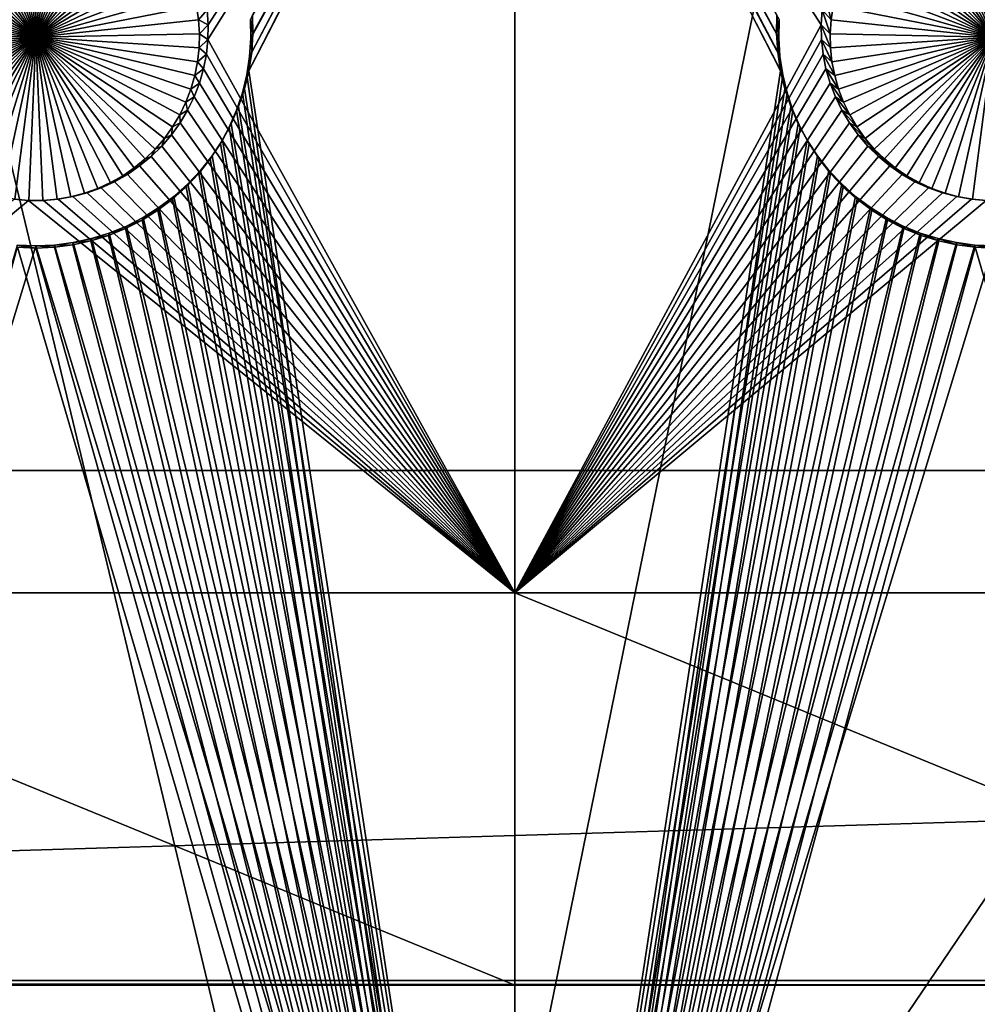
# Model space of a CAD drawing. Extents: x -226 to 75, y -650 to 2.
# Drawn here: x -135 to -120, y -635 to -620 of the extents above; entities that cross this region are included whole.
import ezdxf

# ---------------------------------------------------------------- set-up
doc = ezdxf.new("R2010")
doc.units = 0
doc.header["$MEASUREMENT"] = 0
for name, color, linetype in [('L3', 7, 'Continuous'), ('L4', 7, 'Continuous'), ('L5', 7, 'Continuous')]:
    doc.layers.add(name, color=color, linetype=linetype)

msp = doc.modelspace()

# ---------------------------------------------------------------- linework, layer by layer
at = {"layer": 'L3', "color": 250}
for points in [[(60.25, -411.9243, 1019.068), (60.25, -647.2808, 1027.287), (-210.25, -411.9243, 1019.068)], [(-210.25, -411.9243, 1019.068), (60.25, -647.2808, 1027.287), (-210.25, -647.2808, 1027.287)], [(-129.3559, -647.211, 1029.286), (-154.6566, -607.4326, 1030.532), (-160.2683, -647.211, 1029.286)], [(-129.3559, -647.211, 1029.286), (-138.7337, -608.1441, 1030.557), (-154.6566, -607.4326, 1030.532)], [(-121.5399, -608.752, 1030.578), (-138.7337, -608.1441, 1030.557), (-129.3559, -647.211, 1029.286)], [(-103.68, -609.2865, 1030.597), (-121.5399, -608.752, 1030.578), (-129.3559, -647.211, 1029.286)], [(-129.3559, -647.211, 1029.286), (-61.4818, -647.211, 1029.286), (-103.68, -609.2865, 1030.597)]]:
    msp.add_3dface(points, dxfattribs=at)
at = {"layer": 'L4', "color": 250}
for points in [[(-210, -626.875, 1017.069), (60.00001, -626.875, 1017.069), (-210, -432.9932, 1010.298)], [(-210, -432.9932, 1010.298), (60.00001, -626.875, 1017.069), (60.00001, -432.9932, 1010.298)], [(-132.3006, -619.891, 1014.823), (-132.3156, -619.6594, 1014.815), (-127.5, -612.4536, 1014.564)], [(-132.3006, -619.891, 1014.823), (-127.5, -612.4536, 1014.564), (-132.3056, -620.1231, 1014.832)], [(-132.3056, -620.1231, 1014.832), (-127.5, -612.4536, 1014.564), (-127.5, -628.7937, 1015.134)], [(-127.5, -612.4536, 1014.564), (-122.6844, -619.6594, 1014.815), (-122.6994, -619.891, 1014.823)], [(-127.5, -612.4536, 1014.564), (-122.6994, -619.891, 1014.823), (-127.5, -628.7937, 1015.134)], [(-135, -620.0887, 1010.828), (-135.8642, -617.6801, 1010.744), (-135.6538, -617.6147, 1010.741)], [(-135.6538, -617.6147, 1010.741), (-135.4386, -617.5678, 1010.74), (-135, -620.0887, 1010.828)], [(-135, -620.0887, 1010.828), (-135.4386, -617.5678, 1010.74), (-135.2201, -617.5394, 1010.739)], [(-135, -620.0887, 1010.828), (-135.2201, -617.5394, 1010.739), (-135, -617.5299, 1010.738)], [(-135, -617.5299, 1010.738), (-134.7799, -617.5394, 1010.739), (-135, -620.0887, 1010.828)], [(-134.7799, -617.5394, 1010.739), (-134.5614, -617.5678, 1010.74), (-135, -620.0887, 1010.828)], [(-135, -620.0887, 1010.828), (-134.5614, -617.5678, 1010.74), (-134.3462, -617.6147, 1010.741)], [(-135, -620.0887, 1010.828), (-134.3462, -617.6147, 1010.741), (-134.1358, -617.6801, 1010.744)], [(-120, -620.0887, 1010.828), (-120.8642, -617.6801, 1010.744), (-120.6538, -617.6147, 1010.741)], [(-120.6538, -617.6147, 1010.741), (-120.4386, -617.5678, 1010.74), (-120, -620.0887, 1010.828)], [(-120, -620.0887, 1010.828), (-120.4386, -617.5678, 1010.74), (-120.2201, -617.5394, 1010.739)], [(-136.2642, -617.8636, 1010.75), (-136.0682, -617.7632, 1010.747), (-135, -620.0887, 1010.828)], [(-135, -620.0887, 1010.828), (-136.0682, -617.7632, 1010.747), (-135.8642, -617.6801, 1010.744)], [(-134.1358, -617.6801, 1010.744), (-133.9319, -617.7632, 1010.747), (-135, -620.0887, 1010.828)], [(-135, -620.0887, 1010.828), (-133.9319, -617.7632, 1010.747), (-133.7358, -617.8636, 1010.75)], [(-121.2642, -617.8636, 1010.75), (-121.0681, -617.7632, 1010.747), (-120, -620.0887, 1010.828)], [(-120, -620.0887, 1010.828), (-121.0681, -617.7632, 1010.747), (-120.8642, -617.6801, 1010.744)], [(-135, -620.0887, 1010.828), (-136.4509, -617.9805, 1010.754), (-136.2642, -617.8636, 1010.75)], [(-135, -620.0887, 1010.828), (-133.7358, -617.8636, 1010.75), (-133.5491, -617.9805, 1010.754)], [(-120, -620.0887, 1010.828), (-121.4509, -617.9805, 1010.754), (-121.2642, -617.8636, 1010.75)], [(-135, -620.0887, 1010.828), (-136.6269, -618.1129, 1010.759), (-136.4509, -617.9805, 1010.754)], [(-133.5491, -617.9805, 1010.754), (-133.3731, -618.1129, 1010.759), (-135, -620.0887, 1010.828)], [(-120, -620.0887, 1010.828), (-121.6269, -618.1129, 1010.759), (-121.4509, -617.9805, 1010.754)], [(-135, -620.0887, 1010.828), (-136.9415, -618.4207, 1010.77), (-136.7908, -618.26, 1010.764)], [(-136.7908, -618.26, 1010.764), (-136.6269, -618.1129, 1010.759), (-135, -620.0887, 1010.828)], [(-135, -620.0887, 1010.828), (-133.3731, -618.1129, 1010.759), (-133.2092, -618.26, 1010.764)], [(-135, -620.0887, 1010.828), (-133.2092, -618.26, 1010.764), (-133.0585, -618.4207, 1010.77)], [(-120, -620.0887, 1010.828), (-121.9415, -618.4207, 1010.77), (-121.7908, -618.26, 1010.764)], [(-121.7908, -618.26, 1010.764), (-121.6269, -618.1129, 1010.759), (-120, -620.0887, 1010.828)], [(-135, -620.0887, 1010.828), (-137.0778, -618.5936, 1010.776), (-136.9415, -618.4207, 1010.77)], [(-133.0585, -618.4207, 1010.77), (-132.9222, -618.5936, 1010.776), (-135, -620.0887, 1010.828)], [(-120, -620.0887, 1010.828), (-122.0778, -618.5936, 1010.776), (-121.9415, -618.4207, 1010.77)], [(-137.1987, -618.7776, 1010.782), (-137.0778, -618.5936, 1010.776), (-135, -620.0887, 1010.828)], [(-135, -620.0887, 1010.828), (-132.9222, -618.5936, 1010.776), (-132.8013, -618.7776, 1010.782)], [(-122.1987, -618.7776, 1010.782), (-122.0778, -618.5936, 1010.776), (-120, -620.0887, 1010.828)], [(-135, -620.0887, 1010.828), (-137.3033, -618.9714, 1010.789), (-137.1987, -618.7776, 1010.782)], [(-135, -620.0887, 1010.828), (-132.8013, -618.7776, 1010.782), (-132.6967, -618.9714, 1010.789)], [(-120, -620.0887, 1010.828), (-122.3033, -618.9714, 1010.789), (-122.1987, -618.7776, 1010.782)], [(-135, -620.0887, 1010.828), (-137.3909, -619.1734, 1010.796), (-137.3033, -618.9714, 1010.789)], [(-132.6967, -618.9714, 1010.789), (-132.6091, -619.1734, 1010.796), (-135, -620.0887, 1010.828)], [(-120, -620.0887, 1010.828), (-122.3909, -619.1734, 1010.796), (-122.3033, -618.9714, 1010.789)], [(-137.4608, -619.3822, 1010.803), (-137.3909, -619.1734, 1010.796), (-135, -620.0887, 1010.828)], [(-135, -620.0887, 1010.828), (-132.6091, -619.1734, 1010.796), (-132.5392, -619.3822, 1010.803)], [(-122.4608, -619.3822, 1010.803), (-122.3909, -619.1734, 1010.796), (-120, -620.0887, 1010.828)], [(-135, -620.0887, 1010.828), (-137.5125, -619.5962, 1010.811), (-137.4608, -619.3822, 1010.803)], [(-135, -620.0887, 1010.828), (-132.5392, -619.3822, 1010.803), (-132.4876, -619.5962, 1010.811)], [(-122.6495, -619.4298, 1014.807), (-122.5455, -619.8139, 1010.818), (-122.6844, -619.6594, 1014.815)], [(-122.6495, -619.4298, 1014.807), (-122.5125, -619.5962, 1010.811), (-122.5455, -619.8139, 1010.818)], [(-120, -620.0887, 1010.828), (-122.5125, -619.5962, 1010.811), (-122.4608, -619.3822, 1010.803)], [(-135, -620.0887, 1010.828), (-137.5455, -619.8139, 1010.818), (-137.5125, -619.5962, 1010.811)], [(-132.4876, -619.5962, 1010.811), (-132.4545, -619.8139, 1010.818), (-135, -620.0887, 1010.828)], [(-132.3156, -619.6594, 1014.815), (-132.4545, -619.8139, 1010.818), (-132.4876, -619.5962, 1010.811)], [(-120, -620.0887, 1010.828), (-122.5455, -619.8139, 1010.818), (-122.5125, -619.5962, 1010.811)], [(-132.3006, -619.891, 1014.823), (-132.4545, -619.8139, 1010.818), (-132.3156, -619.6594, 1014.815)], [(-122.6844, -619.6594, 1014.815), (-122.5597, -620.0336, 1010.826), (-122.6994, -619.891, 1014.823)], [(-122.6844, -619.6594, 1014.815), (-122.5455, -619.8139, 1010.818), (-122.5597, -620.0336, 1010.826)], [(-137.5597, -620.0336, 1010.826), (-137.5455, -619.8139, 1010.818), (-135, -620.0887, 1010.828)], [(-135, -620.0887, 1010.828), (-132.4545, -619.8139, 1010.818), (-132.4403, -620.0336, 1010.826)], [(-132.3006, -619.891, 1014.823), (-132.4403, -620.0336, 1010.826), (-132.4545, -619.8139, 1010.818)], [(-132.3056, -620.1231, 1014.832), (-132.4403, -620.0336, 1010.826), (-132.3006, -619.891, 1014.823)], [(-127.5, -628.7937, 1015.134), (-122.6994, -619.891, 1014.823), (-122.6944, -620.1231, 1014.832)], [(-122.6994, -619.891, 1014.823), (-122.5597, -620.0336, 1010.826), (-122.555, -620.2537, 1010.834)], [(-122.6994, -619.891, 1014.823), (-122.555, -620.2537, 1010.834), (-122.6944, -620.1231, 1014.832)], [(-122.5597, -620.0336, 1010.826), (-122.5455, -619.8139, 1010.818), (-120, -620.0887, 1010.828)], [(-135, -620.0887, 1010.828), (-137.555, -620.2537, 1010.834), (-137.5597, -620.0336, 1010.826)], [(-135, -620.0887, 1010.828), (-137.5313, -620.4727, 1010.841), (-137.555, -620.2537, 1010.834)], [(-137.4889, -620.6887, 1010.849), (-137.5313, -620.4727, 1010.841), (-135, -620.0887, 1010.828)], [(-135, -620.0887, 1010.828), (-137.4281, -620.9003, 1010.856), (-137.4889, -620.6887, 1010.849)], [(-135, -620.0887, 1010.828), (-137.3493, -621.1059, 1010.863), (-137.4281, -620.9003, 1010.856)], [(-137.2531, -621.304, 1010.87), (-137.3493, -621.1059, 1010.863), (-135, -620.0887, 1010.828)], [(-135, -620.0887, 1010.828), (-137.1402, -621.493, 1010.877), (-137.2531, -621.304, 1010.87)], [(-135, -620.0887, 1010.828), (-137.0115, -621.6717, 1010.883), (-137.1402, -621.493, 1010.877)], [(-136.8679, -621.8387, 1010.889), (-137.0115, -621.6717, 1010.883), (-135, -620.0887, 1010.828)], [(-135, -620.0887, 1010.828), (-136.7105, -621.9926, 1010.894), (-136.8679, -621.8387, 1010.889)], [(-135, -620.0887, 1010.828), (-136.5404, -622.1325, 1010.899), (-136.7105, -621.9926, 1010.894)], [(-136.3588, -622.2574, 1010.904), (-136.5404, -622.1325, 1010.899), (-135, -620.0887, 1010.828)], [(-135, -620.0887, 1010.828), (-136.1673, -622.3661, 1010.907), (-136.3588, -622.2574, 1010.904)], [(-135, -620.0887, 1010.828), (-135.967, -622.4579, 1010.911), (-136.1673, -622.3661, 1010.907)], [(-135.7597, -622.5322, 1010.913), (-135.967, -622.4579, 1010.911), (-135, -620.0887, 1010.828)], [(-135, -620.0887, 1010.828), (-135.5467, -622.5885, 1010.915), (-135.7597, -622.5322, 1010.913)], [(-135, -620.0887, 1010.828), (-135.3296, -622.6261, 1010.916), (-135.5467, -622.5885, 1010.915)], [(-135.1102, -622.6451, 1010.917), (-135.3296, -622.6261, 1010.916), (-135, -620.0887, 1010.828)], [(-135, -620.0887, 1010.828), (-134.8899, -622.6451, 1010.917), (-135.1102, -622.6451, 1010.917)], [(-135, -620.0887, 1010.828), (-132.4403, -620.0336, 1010.826), (-132.445, -620.2537, 1010.834)], [(-134.4533, -622.5885, 1010.915), (-134.6704, -622.6261, 1010.916), (-135, -620.0887, 1010.828)], [(-135, -620.0887, 1010.828), (-134.6704, -622.6261, 1010.916), (-134.8899, -622.6451, 1010.917)], [(-133.8327, -622.3661, 1010.907), (-134.0329, -622.4579, 1010.911), (-135, -620.0887, 1010.828)], [(-135, -620.0887, 1010.828), (-134.0329, -622.4579, 1010.911), (-134.2403, -622.5322, 1010.913)], [(-135, -620.0887, 1010.828), (-134.2403, -622.5322, 1010.913), (-134.4533, -622.5885, 1010.915)], [(-133.2895, -621.9926, 1010.894), (-133.4597, -622.1325, 1010.899), (-135, -620.0887, 1010.828)], [(-135, -620.0887, 1010.828), (-133.4597, -622.1325, 1010.899), (-133.6412, -622.2574, 1010.904)], [(-135, -620.0887, 1010.828), (-133.6412, -622.2574, 1010.904), (-133.8327, -622.3661, 1010.907)], [(-132.8598, -621.493, 1010.877), (-132.9885, -621.6717, 1010.883), (-135, -620.0887, 1010.828)], [(-135, -620.0887, 1010.828), (-132.9885, -621.6717, 1010.883), (-133.1321, -621.8387, 1010.889)], [(-135, -620.0887, 1010.828), (-133.1321, -621.8387, 1010.889), (-133.2895, -621.9926, 1010.894)], [(-132.5719, -620.9003, 1010.856), (-132.6507, -621.1059, 1010.863), (-135, -620.0887, 1010.828)], [(-135, -620.0887, 1010.828), (-132.6507, -621.1059, 1010.863), (-132.7469, -621.304, 1010.87)], [(-135, -620.0887, 1010.828), (-132.7469, -621.304, 1010.87), (-132.8598, -621.493, 1010.877)], [(-132.445, -620.2537, 1010.834), (-132.4687, -620.4727, 1010.841), (-135, -620.0887, 1010.828)], [(-135, -620.0887, 1010.828), (-132.4687, -620.4727, 1010.841), (-132.5111, -620.6887, 1010.849)], [(-135, -620.0887, 1010.828), (-132.5111, -620.6887, 1010.849), (-132.5719, -620.9003, 1010.856)], [(-132.3056, -620.1231, 1014.832), (-132.445, -620.2537, 1010.834), (-132.4403, -620.0336, 1010.826)], [(-120, -620.0887, 1010.828), (-122.555, -620.2537, 1010.834), (-122.5597, -620.0336, 1010.826)], [(-120, -620.0887, 1010.828), (-122.5313, -620.4727, 1010.841), (-122.555, -620.2537, 1010.834)], [(-122.4889, -620.6887, 1010.849), (-122.5313, -620.4727, 1010.841), (-120, -620.0887, 1010.828)], [(-120, -620.0887, 1010.828), (-122.4281, -620.9003, 1010.856), (-122.4889, -620.6887, 1010.849)], [(-120, -620.0887, 1010.828), (-122.3493, -621.1059, 1010.863), (-122.4281, -620.9003, 1010.856)], [(-122.2531, -621.304, 1010.87), (-122.3493, -621.1059, 1010.863), (-120, -620.0887, 1010.828)], [(-120, -620.0887, 1010.828), (-122.1402, -621.493, 1010.877), (-122.2531, -621.304, 1010.87)], [(-120, -620.0887, 1010.828), (-122.0115, -621.6717, 1010.883), (-122.1402, -621.493, 1010.877)], [(-121.8679, -621.8387, 1010.889), (-122.0115, -621.6717, 1010.883), (-120, -620.0887, 1010.828)], [(-120, -620.0887, 1010.828), (-121.7105, -621.9926, 1010.894), (-121.8679, -621.8387, 1010.889)], [(-120, -620.0887, 1010.828), (-121.5404, -622.1325, 1010.899), (-121.7105, -621.9926, 1010.894)], [(-121.3588, -622.2574, 1010.904), (-121.5404, -622.1325, 1010.899), (-120, -620.0887, 1010.828)], [(-120, -620.0887, 1010.828), (-121.1673, -622.3661, 1010.907), (-121.3588, -622.2574, 1010.904)], [(-120, -620.0887, 1010.828), (-120.9671, -622.4579, 1010.911), (-121.1673, -622.3661, 1010.907)], [(-120.7597, -622.5322, 1010.913), (-120.9671, -622.4579, 1010.911), (-120, -620.0887, 1010.828)], [(-120, -620.0887, 1010.828), (-120.5467, -622.5885, 1010.915), (-120.7597, -622.5322, 1010.913)], [(-120, -620.0887, 1010.828), (-120.3296, -622.6261, 1010.916), (-120.5467, -622.5885, 1010.915)], [(-120.1102, -622.6451, 1010.917), (-120.3296, -622.6261, 1010.916), (-120, -620.0887, 1010.828)], [(-132.3306, -620.354, 1014.84), (-132.4687, -620.4727, 1010.841), (-132.445, -620.2537, 1010.834)], [(-132.3306, -620.354, 1014.84), (-132.445, -620.2537, 1010.834), (-132.3056, -620.1231, 1014.832)], [(-132.3056, -620.1231, 1014.832), (-127.5, -628.7937, 1015.134), (-132.3306, -620.354, 1014.84)], [(-122.6944, -620.1231, 1014.832), (-122.6694, -620.354, 1014.84), (-127.5, -628.7937, 1015.134)], [(-122.6944, -620.1231, 1014.832), (-122.555, -620.2537, 1010.834), (-122.5313, -620.4727, 1010.841)], [(-122.6944, -620.1231, 1014.832), (-122.5313, -620.4727, 1010.841), (-122.6694, -620.354, 1014.84)], [(-132.3753, -620.5818, 1014.848), (-132.4687, -620.4727, 1010.841), (-132.3306, -620.354, 1014.84)], [(-132.3306, -620.354, 1014.84), (-127.5, -628.7937, 1015.134), (-132.3753, -620.5818, 1014.848)], [(-127.5, -628.7937, 1015.134), (-122.6694, -620.354, 1014.84), (-122.6247, -620.5818, 1014.848)], [(-122.6694, -620.354, 1014.84), (-122.5313, -620.4727, 1010.841), (-122.4889, -620.6887, 1010.849)], [(-122.6694, -620.354, 1014.84), (-122.4889, -620.6887, 1010.849), (-122.6247, -620.5818, 1014.848)], [(-132.3753, -620.5818, 1014.848), (-132.5111, -620.6887, 1010.849), (-132.4687, -620.4727, 1010.841)], [(-132.4394, -620.805, 1014.855), (-132.5719, -620.9003, 1010.856), (-132.5111, -620.6887, 1010.849)], [(-132.4394, -620.805, 1014.855), (-132.5111, -620.6887, 1010.849), (-132.3753, -620.5818, 1014.848)], [(-132.3753, -620.5818, 1014.848), (-127.5, -628.7937, 1015.134), (-132.4394, -620.805, 1014.855)], [(-127.5, -628.7937, 1015.134), (-122.6247, -620.5818, 1014.848), (-122.5606, -620.805, 1014.855)], [(-122.6247, -620.5818, 1014.848), (-122.4889, -620.6887, 1010.849), (-122.4281, -620.9003, 1010.856)], [(-122.6247, -620.5818, 1014.848), (-122.4281, -620.9003, 1010.856), (-122.5606, -620.805, 1014.855)], [(-132.5225, -621.0218, 1014.863), (-132.5719, -620.9003, 1010.856), (-132.4394, -620.805, 1014.855)], [(-132.4394, -620.805, 1014.855), (-127.5, -628.7937, 1015.134), (-132.5225, -621.0218, 1014.863)], [(-122.5606, -620.805, 1014.855), (-122.4775, -621.0218, 1014.863), (-127.5, -628.7937, 1015.134)], [(-122.5606, -620.805, 1014.855), (-122.4281, -620.9003, 1010.856), (-122.3493, -621.1059, 1010.863)], [(-122.5606, -620.805, 1014.855), (-122.3493, -621.1059, 1010.863), (-122.4775, -621.0218, 1014.863)], [(-132.5225, -621.0218, 1014.863), (-132.6507, -621.1059, 1010.863), (-132.5719, -620.9003, 1010.856)], [(-132.624, -621.2307, 1014.87), (-132.6507, -621.1059, 1010.863), (-132.5225, -621.0218, 1014.863)], [(-127.5, -628.7937, 1015.134), (-132.624, -621.2307, 1014.87), (-132.5225, -621.0218, 1014.863)], [(-127.5, -628.7937, 1015.134), (-122.4775, -621.0218, 1014.863), (-122.376, -621.2307, 1014.87)], [(-122.4775, -621.0218, 1014.863), (-122.3493, -621.1059, 1010.863), (-122.2531, -621.304, 1010.87)], [(-122.4775, -621.0218, 1014.863), (-122.2531, -621.304, 1010.87), (-122.376, -621.2307, 1014.87)], [(-132.624, -621.2307, 1014.87), (-132.7469, -621.304, 1010.87), (-132.6507, -621.1059, 1010.863)], [(-132.743, -621.43, 1014.877), (-132.8598, -621.493, 1010.877), (-132.7469, -621.304, 1010.87)], [(-132.743, -621.43, 1014.877), (-132.7469, -621.304, 1010.87), (-132.624, -621.2307, 1014.87)], [(-127.5, -628.7937, 1015.134), (-132.743, -621.43, 1014.877), (-132.624, -621.2307, 1014.87)], [(-127.5, -628.7937, 1015.134), (-122.376, -621.2307, 1014.87), (-122.257, -621.43, 1014.877)], [(-122.376, -621.2307, 1014.87), (-122.2531, -621.304, 1010.87), (-122.1402, -621.493, 1010.877)], [(-122.376, -621.2307, 1014.87), (-122.1402, -621.493, 1010.877), (-122.257, -621.43, 1014.877)], [(-132.8788, -621.6185, 1014.884), (-132.9885, -621.6717, 1010.883), (-132.8598, -621.493, 1010.877)], [(-132.8788, -621.6185, 1014.884), (-132.743, -621.43, 1014.877), (-127.5, -628.7937, 1015.134)], [(-132.8788, -621.6185, 1014.884), (-132.8598, -621.493, 1010.877), (-132.743, -621.43, 1014.877)], [(-122.1213, -621.6185, 1014.884), (-127.5, -628.7937, 1015.134), (-122.257, -621.43, 1014.877)], [(-122.257, -621.43, 1014.877), (-122.1402, -621.493, 1010.877), (-122.0115, -621.6717, 1010.883)], [(-122.257, -621.43, 1014.877), (-122.0115, -621.6717, 1010.883), (-122.1213, -621.6185, 1014.884)], [(-132.8788, -621.6185, 1014.884), (-127.5, -628.7937, 1015.134), (-133.0302, -621.7945, 1014.89)], [(-133.0302, -621.7945, 1014.89), (-132.9885, -621.6717, 1010.883), (-132.8788, -621.6185, 1014.884)], [(-121.9698, -621.7945, 1014.89), (-127.5, -628.7937, 1015.134), (-122.1213, -621.6185, 1014.884)], [(-122.1213, -621.6185, 1014.884), (-122.0115, -621.6717, 1010.883), (-121.8679, -621.8387, 1010.889)], [(-122.1213, -621.6185, 1014.884), (-121.8679, -621.8387, 1010.889), (-121.9698, -621.7945, 1014.89)], [(-133.0302, -621.7945, 1014.89), (-127.5, -628.7937, 1015.134), (-133.1962, -621.9569, 1014.896)], [(-133.1962, -621.9569, 1014.896), (-133.1321, -621.8387, 1010.889), (-133.0302, -621.7945, 1014.89)], [(-133.0302, -621.7945, 1014.89), (-133.1321, -621.8387, 1010.889), (-132.9885, -621.6717, 1010.883)], [(-121.9698, -621.7945, 1014.89), (-121.8038, -621.9569, 1014.896), (-127.5, -628.7937, 1015.134)], [(-121.9698, -621.7945, 1014.89), (-121.8679, -621.8387, 1010.889), (-121.7105, -621.9926, 1010.894)], [(-121.9698, -621.7945, 1014.89), (-121.7105, -621.9926, 1010.894), (-121.8038, -621.9569, 1014.896)], [(-127.5, -628.7937, 1015.134), (-133.3756, -622.1045, 1014.901), (-133.1962, -621.9569, 1014.896)], [(-133.3756, -622.1045, 1014.901), (-133.2895, -621.9926, 1010.894), (-133.1962, -621.9569, 1014.896)], [(-133.1962, -621.9569, 1014.896), (-133.2895, -621.9926, 1010.894), (-133.1321, -621.8387, 1010.889)], [(-127.5, -628.7937, 1015.134), (-121.8038, -621.9569, 1014.896), (-121.6244, -622.1045, 1014.901)], [(-121.8038, -621.9569, 1014.896), (-121.7105, -621.9926, 1010.894), (-121.5404, -622.1325, 1010.899)], [(-121.8038, -621.9569, 1014.896), (-121.5404, -622.1325, 1010.899), (-121.6244, -622.1045, 1014.901)], [(-127.5, -628.7937, 1015.134), (-133.567, -622.2361, 1014.905), (-133.3756, -622.1045, 1014.901)], [(-133.567, -622.2361, 1014.905), (-133.4597, -622.1325, 1010.899), (-133.3756, -622.1045, 1014.901)], [(-133.3756, -622.1045, 1014.901), (-133.4597, -622.1325, 1010.899), (-133.2895, -621.9926, 1010.894)], [(-127.5, -628.7937, 1015.134), (-121.6244, -622.1045, 1014.901), (-121.433, -622.2361, 1014.905)], [(-121.6244, -622.1045, 1014.901), (-121.5404, -622.1325, 1010.899), (-121.3588, -622.2574, 1010.904)], [(-121.6244, -622.1045, 1014.901), (-121.3588, -622.2574, 1010.904), (-121.433, -622.2361, 1014.905)], [(-133.7691, -622.3507, 1014.909), (-133.8327, -622.3661, 1010.907), (-133.6412, -622.2574, 1010.904)], [(-133.7691, -622.3507, 1014.909), (-133.567, -622.2361, 1014.905), (-127.5, -628.7937, 1015.134)], [(-133.7691, -622.3507, 1014.909), (-133.6412, -622.2574, 1010.904), (-133.567, -622.2361, 1014.905)], [(-133.567, -622.2361, 1014.905), (-133.6412, -622.2574, 1010.904), (-133.4597, -622.1325, 1010.899)], [(-121.433, -622.2361, 1014.905), (-121.231, -622.3507, 1014.909), (-127.5, -628.7937, 1015.134)], [(-121.433, -622.2361, 1014.905), (-121.3588, -622.2574, 1010.904), (-121.1673, -622.3661, 1010.907)], [(-121.433, -622.2361, 1014.905), (-121.1673, -622.3661, 1010.907), (-121.231, -622.3507, 1014.909)], [(-133.9802, -622.4476, 1014.913), (-134.0329, -622.4579, 1010.911), (-133.8327, -622.3661, 1010.907)], [(-127.5, -628.7937, 1015.134), (-133.9802, -622.4476, 1014.913), (-133.7691, -622.3507, 1014.909)], [(-133.9802, -622.4476, 1014.913), (-133.8327, -622.3661, 1010.907), (-133.7691, -622.3507, 1014.909)], [(-127.5, -628.7937, 1015.134), (-121.231, -622.3507, 1014.909), (-121.0198, -622.4476, 1014.913)], [(-121.231, -622.3507, 1014.909), (-121.1673, -622.3661, 1010.907), (-120.9671, -622.4579, 1010.911)], [(-121.231, -622.3507, 1014.909), (-120.9671, -622.4579, 1010.911), (-121.0198, -622.4476, 1014.913)], [(-134.4235, -622.5852, 1014.917), (-134.4533, -622.5885, 1010.915), (-134.2403, -622.5322, 1010.913)], [(-134.4235, -622.5852, 1014.917), (-134.1989, -622.5259, 1014.915), (-127.5, -628.7937, 1015.134)], [(-134.4235, -622.5852, 1014.917), (-134.2403, -622.5322, 1010.913), (-134.1989, -622.5259, 1014.915)], [(-134.1989, -622.5259, 1014.915), (-134.2403, -622.5322, 1010.913), (-134.0329, -622.4579, 1010.911)], [(-127.5, -628.7937, 1015.134), (-134.1989, -622.5259, 1014.915), (-133.9802, -622.4476, 1014.913)], [(-134.1989, -622.5259, 1014.915), (-134.0329, -622.4579, 1010.911), (-133.9802, -622.4476, 1014.913)], [(-127.5, -628.7937, 1015.134), (-121.0198, -622.4476, 1014.913), (-120.8011, -622.5259, 1014.915)], [(-120.8011, -622.5259, 1014.915), (-120.5765, -622.5852, 1014.917), (-127.5, -628.7937, 1015.134)], [(-121.0198, -622.4476, 1014.913), (-120.9671, -622.4579, 1010.911), (-120.7597, -622.5322, 1010.913)], [(-121.0198, -622.4476, 1014.913), (-120.7597, -622.5322, 1010.913), (-120.8011, -622.5259, 1014.915)], [(-120.8011, -622.5259, 1014.915), (-120.7597, -622.5322, 1010.913), (-120.5467, -622.5885, 1010.915)], [(-120.8011, -622.5259, 1014.915), (-120.5467, -622.5885, 1010.915), (-120.5765, -622.5852, 1014.917)], [(-142.5, -628.7937, 1015.134), (-135.3476, -622.625, 1014.919), (-135.1162, -622.645, 1014.92)], [(-142.5, -628.7937, 1015.134), (-135.1162, -622.645, 1014.92), (-127.5, -628.7937, 1015.134)], [(-135.3476, -622.625, 1014.919), (-135.3296, -622.6261, 1010.916), (-135.1102, -622.6451, 1010.917)], [(-135.3476, -622.625, 1014.919), (-135.1102, -622.6451, 1010.917), (-135.1162, -622.645, 1014.92)], [(-127.5, -628.7937, 1015.134), (-135.1162, -622.645, 1014.92), (-134.8838, -622.645, 1014.92)], [(-135.1162, -622.645, 1014.92), (-135.1102, -622.6451, 1010.917), (-134.8899, -622.6451, 1010.917)], [(-135.1162, -622.645, 1014.92), (-134.8899, -622.6451, 1010.917), (-134.8838, -622.645, 1014.92)], [(-134.8838, -622.645, 1014.92), (-134.8899, -622.6451, 1010.917), (-134.6704, -622.6261, 1010.916)], [(-127.5, -628.7937, 1015.134), (-134.8838, -622.645, 1014.92), (-134.6524, -622.625, 1014.919)], [(-134.8838, -622.645, 1014.92), (-134.6704, -622.6261, 1010.916), (-134.6524, -622.625, 1014.919)], [(-134.6524, -622.625, 1014.919), (-134.6704, -622.6261, 1010.916), (-134.4533, -622.5885, 1010.915)], [(-134.6524, -622.625, 1014.919), (-134.4235, -622.5852, 1014.917), (-127.5, -628.7937, 1015.134)], [(-134.6524, -622.625, 1014.919), (-134.4533, -622.5885, 1010.915), (-134.4235, -622.5852, 1014.917)], [(-120.5765, -622.5852, 1014.917), (-120.3476, -622.625, 1014.919), (-127.5, -628.7937, 1015.134)], [(-127.5, -628.7937, 1015.134), (-120.3476, -622.625, 1014.919), (-120.1162, -622.645, 1014.92)], [(-127.5, -628.7937, 1015.134), (-120.1162, -622.645, 1014.92), (-112.5, -628.7937, 1015.134)], [(-120.5765, -622.5852, 1014.917), (-120.5467, -622.5885, 1010.915), (-120.3296, -622.6261, 1010.916)], [(-120.5765, -622.5852, 1014.917), (-120.3296, -622.6261, 1010.916), (-120.3476, -622.625, 1014.919)], [(-120.3476, -622.625, 1014.919), (-120.3296, -622.6261, 1010.916), (-120.1102, -622.6451, 1010.917)], [(-120.3476, -622.625, 1014.919), (-120.1102, -622.6451, 1010.917), (-120.1162, -622.645, 1014.92)], [(-210, -626.875, 1017.069), (-202, -634.8702, 1017.348), (60.00001, -626.875, 1017.069)], [(60.00001, -626.875, 1017.069), (-202, -634.8702, 1017.348), (52, -634.8702, 1017.348)], [(-127.5, -628.7937, 1015.134), (-127.5, -634.94, 1015.349), (-142.5, -628.7937, 1015.134)], [(-142.5, -628.7937, 1015.134), (-127.5, -634.94, 1015.349), (-142.5, -634.94, 1015.349)], [(-112.5, -628.7937, 1015.134), (-112.5, -634.94, 1015.349), (-127.5, -628.7937, 1015.134)], [(-127.5, -628.7937, 1015.134), (-112.5, -634.94, 1015.349), (-127.5, -634.94, 1015.349)], [(-142.5, -634.94, 1015.349), (-127.5, -634.94, 1015.349), (-202, -634.8702, 1017.348)], [(-202, -634.8702, 1017.348), (-127.5, -634.94, 1015.349), (-112.5, -634.94, 1015.349)], [(-202, -634.8702, 1017.348), (-112.5, -634.94, 1015.349), (52, -634.8702, 1017.348)]]:
    msp.add_3dface(points, dxfattribs=at)
at = {"layer": 'L5', "color": 7}
for points in [[(-127.5, -650.0006, 1013.874), (-131.6978, -620.675, 1012.85), (-127.5, -612.5323, 1012.565)], [(-127.5, -612.5323, 1012.565), (-131.6978, -620.675, 1012.85), (-131.6544, -620.3889, 1012.84)], [(-127.5, -612.4625, 1014.564), (-131.6197, -620.3228, 1014.838), (-131.6636, -620.6119, 1014.849)], [(-127.5, -612.4625, 1014.564), (-131.6636, -620.6119, 1014.849), (-127.5, -647.9321, 1015.803)], [(-127.5, -612.5323, 1012.565), (-131.6544, -620.3889, 1012.84), (-131.6357, -620.1001, 1012.83)], [(-131.6357, -620.1001, 1012.83), (-131.6419, -619.8108, 1012.819), (-127.5, -612.5323, 1012.565)], [(-131.6008, -620.0311, 1014.828), (-131.6197, -620.3228, 1014.838), (-127.5, -612.4625, 1014.564)], [(-127.5, -612.4625, 1014.564), (-131.6071, -619.7388, 1014.818), (-131.6008, -620.0311, 1014.828)], [(-123.3929, -619.7388, 1014.818), (-127.5, -612.4625, 1014.564), (-123.3992, -620.0311, 1014.828)], [(-127.5, -647.9321, 1015.803), (-123.3364, -620.6119, 1014.849), (-127.5, -612.4625, 1014.564)], [(-127.5, -612.4625, 1014.564), (-123.3364, -620.6119, 1014.849), (-123.3803, -620.3228, 1014.838)], [(-127.5, -612.4625, 1014.564), (-123.3803, -620.3228, 1014.838), (-123.3992, -620.0311, 1014.828)], [(-127.5, -612.5323, 1012.565), (-123.3581, -619.8108, 1012.819), (-123.3643, -620.1001, 1012.83)], [(-123.3643, -620.1001, 1012.83), (-123.3456, -620.3889, 1012.84), (-127.5, -612.5323, 1012.565)], [(-127.5, -612.5323, 1012.565), (-123.3456, -620.3889, 1012.84), (-123.3022, -620.675, 1012.85)], [(-127.5, -612.5323, 1012.565), (-123.3022, -620.675, 1012.85), (-127.5, -650.0006, 1013.874)], [(-131.6419, -619.8108, 1012.819), (-131.6008, -620.0311, 1014.828), (-131.6071, -619.7388, 1014.818)], [(-123.3643, -620.1001, 1012.83), (-123.3929, -619.7388, 1014.818), (-123.3992, -620.0311, 1014.828)], [(-123.3581, -619.8108, 1012.819), (-123.3929, -619.7388, 1014.818), (-123.3643, -620.1001, 1012.83)], [(-131.6357, -620.1001, 1012.83), (-131.6008, -620.0311, 1014.828), (-131.6419, -619.8108, 1012.819)], [(-131.6544, -620.3889, 1012.84), (-131.6197, -620.3228, 1014.838), (-131.6357, -620.1001, 1012.83)], [(-131.6357, -620.1001, 1012.83), (-131.6197, -620.3228, 1014.838), (-131.6008, -620.0311, 1014.828)], [(-123.3643, -620.1001, 1012.83), (-123.3992, -620.0311, 1014.828), (-123.3456, -620.3889, 1012.84)], [(-123.3456, -620.3889, 1012.84), (-123.3992, -620.0311, 1014.828), (-123.3803, -620.3228, 1014.838)], [(-131.6978, -620.675, 1012.85), (-131.6636, -620.6119, 1014.849), (-131.6544, -620.3889, 1012.84)], [(-131.6544, -620.3889, 1012.84), (-131.6636, -620.6119, 1014.849), (-131.6197, -620.3228, 1014.838)], [(-123.3456, -620.3889, 1012.84), (-123.3803, -620.3228, 1014.838), (-123.3022, -620.675, 1012.85)], [(-123.3022, -620.675, 1012.85), (-123.3803, -620.3228, 1014.838), (-123.3364, -620.6119, 1014.849)], [(-127.5, -650.0006, 1013.874), (-131.7657, -620.9563, 1012.859), (-131.6978, -620.675, 1012.85)], [(-131.7657, -620.9563, 1012.859), (-131.7322, -620.8961, 1014.858), (-131.6978, -620.675, 1012.85)], [(-127.5, -647.9321, 1015.803), (-131.6636, -620.6119, 1014.849), (-131.7322, -620.8961, 1014.858)], [(-131.6978, -620.675, 1012.85), (-131.7322, -620.8961, 1014.858), (-131.6636, -620.6119, 1014.849)], [(-127.5, -647.9321, 1015.803), (-123.2678, -620.8961, 1014.858), (-123.3364, -620.6119, 1014.849)], [(-127.5, -650.0006, 1013.874), (-123.3022, -620.675, 1012.85), (-123.2343, -620.9563, 1012.859)], [(-123.3022, -620.675, 1012.85), (-123.3364, -620.6119, 1014.849), (-123.2343, -620.9563, 1012.859)], [(-123.2343, -620.9563, 1012.859), (-123.3364, -620.6119, 1014.849), (-123.2678, -620.8961, 1014.858)], [(-131.8576, -621.2307, 1012.869), (-131.7657, -620.9563, 1012.859), (-127.5, -650.0006, 1013.874)], [(-131.8576, -621.2307, 1012.869), (-131.825, -621.1734, 1014.868), (-131.7657, -620.9563, 1012.859)], [(-127.5, -647.9321, 1015.803), (-131.7322, -620.8961, 1014.858), (-131.825, -621.1734, 1014.868)], [(-131.7657, -620.9563, 1012.859), (-131.825, -621.1734, 1014.868), (-131.7322, -620.8961, 1014.858)], [(-123.175, -621.1734, 1014.868), (-123.2678, -620.8961, 1014.858), (-127.5, -647.9321, 1015.803)], [(-127.5, -650.0006, 1013.874), (-123.2343, -620.9563, 1012.859), (-123.1424, -621.2307, 1012.869)], [(-123.2343, -620.9563, 1012.859), (-123.2678, -620.8961, 1014.858), (-123.1424, -621.2307, 1012.869)], [(-123.1424, -621.2307, 1012.869), (-123.2678, -620.8961, 1014.858), (-123.175, -621.1734, 1014.868)], [(-131.825, -621.1734, 1014.868), (-131.9413, -621.4417, 1014.878), (-127.5, -647.9321, 1015.803)], [(-131.8576, -621.2307, 1012.869), (-131.9413, -621.4417, 1014.878), (-131.825, -621.1734, 1014.868)], [(-127.5, -647.9321, 1015.803), (-123.0587, -621.4417, 1014.878), (-123.175, -621.1734, 1014.868)], [(-123.1424, -621.2307, 1012.869), (-123.175, -621.1734, 1014.868), (-123.0273, -621.4963, 1012.878)], [(-123.0273, -621.4963, 1012.878), (-123.175, -621.1734, 1014.868), (-123.0587, -621.4417, 1014.878)], [(-127.5, -650.0006, 1013.874), (-131.9727, -621.4963, 1012.878), (-131.8576, -621.2307, 1012.869)], [(-131.9727, -621.4963, 1012.878), (-131.9413, -621.4417, 1014.878), (-131.8576, -621.2307, 1012.869)], [(-123.0273, -621.4963, 1012.878), (-127.5, -650.0006, 1013.874), (-123.1424, -621.2307, 1012.869)], [(-127.5, -650.0006, 1013.874), (-132.1102, -621.7509, 1012.887), (-131.9727, -621.4963, 1012.878)], [(-132.1102, -621.7509, 1012.887), (-132.0802, -621.699, 1014.886), (-131.9727, -621.4963, 1012.878)], [(-127.5, -647.9321, 1015.803), (-131.9413, -621.4417, 1014.878), (-132.0802, -621.699, 1014.886)], [(-131.9727, -621.4963, 1012.878), (-132.0802, -621.699, 1014.886), (-131.9413, -621.4417, 1014.878)], [(-127.5, -647.9321, 1015.803), (-122.9198, -621.699, 1014.886), (-123.0587, -621.4417, 1014.878)], [(-123.0273, -621.4963, 1012.878), (-122.8898, -621.7509, 1012.887), (-127.5, -650.0006, 1013.874)], [(-123.0273, -621.4963, 1012.878), (-123.0587, -621.4417, 1014.878), (-122.8898, -621.7509, 1012.887)], [(-122.8898, -621.7509, 1012.887), (-123.0587, -621.4417, 1014.878), (-122.9198, -621.699, 1014.886)], [(-132.2691, -621.9928, 1012.896), (-132.1102, -621.7509, 1012.887), (-127.5, -650.0006, 1013.874)], [(-132.2691, -621.9928, 1012.896), (-132.2408, -621.9434, 1014.895), (-132.1102, -621.7509, 1012.887)], [(-132.0802, -621.699, 1014.886), (-132.2408, -621.9434, 1014.895), (-127.5, -647.9321, 1015.803)], [(-132.1102, -621.7509, 1012.887), (-132.2408, -621.9434, 1014.895), (-132.0802, -621.699, 1014.886)], [(-122.7592, -621.9434, 1014.895), (-122.9198, -621.699, 1014.886), (-127.5, -647.9321, 1015.803)], [(-122.8898, -621.7509, 1012.887), (-122.7309, -621.9928, 1012.896), (-127.5, -650.0006, 1013.874)], [(-122.8898, -621.7509, 1012.887), (-122.9198, -621.699, 1014.886), (-122.7309, -621.9928, 1012.896)], [(-122.7309, -621.9928, 1012.896), (-122.9198, -621.699, 1014.886), (-122.7592, -621.9434, 1014.895)], [(-127.5, -647.9321, 1015.803), (-132.2408, -621.9434, 1014.895), (-132.4218, -622.1731, 1014.903)], [(-132.2691, -621.9928, 1012.896), (-132.4218, -622.1731, 1014.903), (-132.2408, -621.9434, 1014.895)], [(-127.5, -647.9321, 1015.803), (-122.5782, -622.1731, 1014.903), (-122.7592, -621.9434, 1014.895)], [(-122.7309, -621.9928, 1012.896), (-122.7592, -621.9434, 1014.895), (-122.5518, -622.2201, 1012.904)], [(-122.5518, -622.2201, 1012.904), (-122.7592, -621.9434, 1014.895), (-122.5782, -622.1731, 1014.903)], [(-132.4482, -622.2201, 1012.904), (-132.2691, -621.9928, 1012.896), (-127.5, -650.0006, 1013.874)], [(-132.4482, -622.2201, 1012.904), (-132.4218, -622.1731, 1014.903), (-132.2691, -621.9928, 1012.896)], [(-127.5, -650.0006, 1013.874), (-122.7309, -621.9928, 1012.896), (-122.5518, -622.2201, 1012.904)], [(-127.5, -650.0006, 1013.874), (-132.6463, -622.4312, 1012.911), (-132.4482, -622.2201, 1012.904)], [(-132.6463, -622.4312, 1012.911), (-132.6218, -622.3864, 1014.911), (-132.4482, -622.2201, 1012.904)], [(-127.5, -647.9321, 1015.803), (-132.4218, -622.1731, 1014.903), (-132.6218, -622.3864, 1014.911)], [(-132.4482, -622.2201, 1012.904), (-132.6218, -622.3864, 1014.911), (-132.4218, -622.1731, 1014.903)], [(-127.5, -647.9321, 1015.803), (-122.3782, -622.3864, 1014.911), (-122.5782, -622.1731, 1014.903)], [(-127.5, -650.0006, 1013.874), (-122.5518, -622.2201, 1012.904), (-122.3537, -622.4312, 1012.911)], [(-122.5518, -622.2201, 1012.904), (-122.5782, -622.1731, 1014.903), (-122.3537, -622.4312, 1012.911)], [(-122.3537, -622.4312, 1012.911), (-122.5782, -622.1731, 1014.903), (-122.3782, -622.3864, 1014.911)], [(-132.6218, -622.3864, 1014.911), (-132.8395, -622.5817, 1014.917), (-127.5, -647.9321, 1015.803)], [(-132.6463, -622.4312, 1012.911), (-132.8395, -622.5817, 1014.917), (-132.6218, -622.3864, 1014.911)], [(-122.1605, -622.5817, 1014.917), (-122.3782, -622.3864, 1014.911), (-127.5, -647.9321, 1015.803)], [(-122.3537, -622.4312, 1012.911), (-122.3782, -622.3864, 1014.911), (-122.1383, -622.6246, 1012.918)], [(-122.1383, -622.6246, 1012.918), (-122.3782, -622.3864, 1014.911), (-122.1605, -622.5817, 1014.917)], [(-127.5, -650.0006, 1013.874), (-132.8617, -622.6246, 1012.918), (-132.6463, -622.4312, 1012.911)], [(-132.8617, -622.6246, 1012.918), (-132.8395, -622.5817, 1014.917), (-132.6463, -622.4312, 1012.911)], [(-122.3537, -622.4312, 1012.911), (-122.1383, -622.6246, 1012.918), (-127.5, -650.0006, 1013.874)], [(-133.093, -622.7986, 1012.924), (-132.8617, -622.6246, 1012.918), (-127.5, -650.0006, 1013.874)], [(-133.093, -622.7986, 1012.924), (-133.0732, -622.7576, 1014.924), (-132.8617, -622.6246, 1012.918)], [(-132.8395, -622.5817, 1014.917), (-133.0732, -622.7576, 1014.924), (-127.5, -647.9321, 1015.803)], [(-132.8617, -622.6246, 1012.918), (-133.0732, -622.7576, 1014.924), (-132.8395, -622.5817, 1014.917)], [(-127.5, -647.9321, 1015.803), (-121.9268, -622.7576, 1014.924), (-122.1605, -622.5817, 1014.917)], [(-127.5, -650.0006, 1013.874), (-122.1383, -622.6246, 1012.918), (-121.907, -622.7986, 1012.924)], [(-122.1383, -622.6246, 1012.918), (-122.1605, -622.5817, 1014.917), (-121.907, -622.7986, 1012.924)], [(-121.907, -622.7986, 1012.924), (-122.1605, -622.5817, 1014.917), (-121.9268, -622.7576, 1014.924)], [(-127.5, -650.0006, 1013.874), (-133.3384, -622.9522, 1012.929), (-133.093, -622.7986, 1012.924)], [(-133.3384, -622.9522, 1012.929), (-133.3212, -622.9128, 1014.929), (-133.093, -622.7986, 1012.924)], [(-127.5, -647.9321, 1015.803), (-133.0732, -622.7576, 1014.924), (-133.3212, -622.9128, 1014.929)], [(-133.093, -622.7986, 1012.924), (-133.3212, -622.9128, 1014.929), (-133.0732, -622.7576, 1014.924)], [(-127.5, -647.9321, 1015.803), (-121.6788, -622.9128, 1014.929), (-121.9268, -622.7576, 1014.924)], [(-127.5, -650.0006, 1013.874), (-121.907, -622.7986, 1012.924), (-121.6616, -622.9522, 1012.929)], [(-121.907, -622.7986, 1012.924), (-121.9268, -622.7576, 1014.924), (-121.6616, -622.9522, 1012.929)], [(-121.6616, -622.9522, 1012.929), (-121.9268, -622.7576, 1014.924), (-121.6788, -622.9128, 1014.929)], [(-127.5, -650.0006, 1013.874), (-133.5961, -623.0841, 1012.934), (-133.3384, -622.9522, 1012.929)], [(-133.5961, -623.0841, 1012.934), (-133.5815, -623.046, 1014.934), (-133.3384, -622.9522, 1012.929)], [(-127.5, -647.9321, 1015.803), (-133.3212, -622.9128, 1014.929), (-133.5815, -623.046, 1014.934)], [(-133.3384, -622.9522, 1012.929), (-133.5815, -623.046, 1014.934), (-133.3212, -622.9128, 1014.929)], [(-121.4185, -623.046, 1014.934), (-121.6788, -622.9128, 1014.929), (-127.5, -647.9321, 1015.803)], [(-121.6616, -622.9522, 1012.929), (-121.4039, -623.0841, 1012.934), (-127.5, -650.0006, 1013.874)], [(-121.6616, -622.9522, 1012.929), (-121.6788, -622.9128, 1014.929), (-121.4039, -623.0841, 1012.934)], [(-121.4039, -623.0841, 1012.934), (-121.6788, -622.9128, 1014.929), (-121.4185, -623.046, 1014.934)], [(-127.5, -650.0006, 1013.874), (-134.1407, -623.2793, 1012.941), (-133.8642, -623.1934, 1012.938)], [(-134.1407, -623.2793, 1012.941), (-134.1318, -623.2433, 1014.941), (-133.8642, -623.1934, 1012.938)], [(-127.5, -647.9321, 1015.803), (-133.8524, -623.1565, 1014.937), (-134.1318, -623.2433, 1014.941)], [(-133.8642, -623.1934, 1012.938), (-134.1318, -623.2433, 1014.941), (-133.8524, -623.1565, 1014.937)], [(-133.8642, -623.1934, 1012.938), (-133.5961, -623.0841, 1012.934), (-127.5, -650.0006, 1013.874)], [(-133.8642, -623.1934, 1012.938), (-133.8524, -623.1565, 1014.937), (-133.5961, -623.0841, 1012.934)], [(-133.5815, -623.046, 1014.934), (-133.8524, -623.1565, 1014.937), (-127.5, -647.9321, 1015.803)], [(-133.5961, -623.0841, 1012.934), (-133.8524, -623.1565, 1014.937), (-133.5815, -623.046, 1014.934)], [(-127.5, -647.9321, 1015.803), (-121.1476, -623.1565, 1014.937), (-121.4185, -623.046, 1014.934)], [(-127.5, -650.0006, 1013.874), (-121.4039, -623.0841, 1012.934), (-121.1358, -623.1934, 1012.938)], [(-127.5, -647.9321, 1015.803), (-120.8682, -623.2433, 1014.941), (-121.1476, -623.1565, 1014.937)], [(-127.5, -650.0006, 1013.874), (-121.1358, -623.1934, 1012.938), (-120.8593, -623.2793, 1012.941)], [(-121.4039, -623.0841, 1012.934), (-121.4185, -623.046, 1014.934), (-121.1358, -623.1934, 1012.938)], [(-121.1358, -623.1934, 1012.938), (-121.4185, -623.046, 1014.934), (-121.1476, -623.1565, 1014.937)], [(-121.1358, -623.1934, 1012.938), (-121.1476, -623.1565, 1014.937), (-120.8593, -623.2793, 1012.941)], [(-120.8593, -623.2793, 1012.941), (-121.1476, -623.1565, 1014.937), (-120.8682, -623.2433, 1014.941)], [(-142.5, -647.9321, 1015.803), (-135, -623.3559, 1014.944), (-135.2923, -623.3433, 1014.944)], [(-135.2893, -623.3783, 1012.944), (-135.2923, -623.3433, 1014.944), (-135, -623.3908, 1012.944)], [(-135, -623.3908, 1012.944), (-135.2923, -623.3433, 1014.944), (-135, -623.3559, 1014.944)], [(-127.5, -647.9321, 1015.803), (-134.7077, -623.3433, 1014.944), (-135, -623.3559, 1014.944)], [(-134.7107, -623.3783, 1012.944), (-135, -623.3559, 1014.944), (-134.7077, -623.3433, 1014.944)], [(-134.7107, -623.3783, 1012.944), (-134.4236, -623.3411, 1012.943), (-127.5, -650.0006, 1013.874)], [(-134.7107, -623.3783, 1012.944), (-134.7077, -623.3433, 1014.944), (-134.4236, -623.3411, 1012.943)], [(-134.4176, -623.3057, 1014.943), (-134.7077, -623.3433, 1014.944), (-127.5, -647.9321, 1015.803)], [(-134.4236, -623.3411, 1012.943), (-134.7077, -623.3433, 1014.944), (-134.4176, -623.3057, 1014.943)], [(-127.5, -650.0006, 1013.874), (-134.4236, -623.3411, 1012.943), (-134.1407, -623.2793, 1012.941)], [(-134.4236, -623.3411, 1012.943), (-134.4176, -623.3057, 1014.943), (-134.1407, -623.2793, 1012.941)], [(-127.5, -647.9321, 1015.803), (-134.1318, -623.2433, 1014.941), (-134.4176, -623.3057, 1014.943)], [(-134.1407, -623.2793, 1012.941), (-134.4176, -623.3057, 1014.943), (-134.1318, -623.2433, 1014.941)], [(-120.5824, -623.3057, 1014.943), (-120.8682, -623.2433, 1014.941), (-127.5, -647.9321, 1015.803)], [(-120.8593, -623.2793, 1012.941), (-120.5764, -623.3411, 1012.943), (-127.5, -650.0006, 1013.874)], [(-127.5, -647.9321, 1015.803), (-120.2923, -623.3433, 1014.944), (-120.5824, -623.3057, 1014.943)], [(-127.5, -650.0006, 1013.874), (-120.5764, -623.3411, 1012.943), (-120.2893, -623.3783, 1012.944)], [(-127.5, -647.9321, 1015.803), (-120, -623.3559, 1014.944), (-120.2923, -623.3433, 1014.944)], [(-120.8593, -623.2793, 1012.941), (-120.8682, -623.2433, 1014.941), (-120.5764, -623.3411, 1012.943)], [(-120.5764, -623.3411, 1012.943), (-120.8682, -623.2433, 1014.941), (-120.5824, -623.3057, 1014.943)], [(-120.5764, -623.3411, 1012.943), (-120.5824, -623.3057, 1014.943), (-120.2893, -623.3783, 1012.944)], [(-120.2893, -623.3783, 1012.944), (-120.5824, -623.3057, 1014.943), (-120.2923, -623.3433, 1014.944)], [(-120.2893, -623.3783, 1012.944), (-120.2923, -623.3433, 1014.944), (-120, -623.3908, 1012.944)], [(-120, -623.3908, 1012.944), (-120.2923, -623.3433, 1014.944), (-120, -623.3559, 1014.944)], [(-127.5, -647.9321, 1015.803), (-135, -623.3559, 1014.944), (-142.5, -647.9321, 1015.803)], [(-142.5, -650.0006, 1013.874), (-135.2893, -623.3783, 1012.944), (-127.5, -650.0006, 1013.874)], [(-127.5, -650.0006, 1013.874), (-135.2893, -623.3783, 1012.944), (-135, -623.3908, 1012.944)], [(-135, -623.3908, 1012.944), (-135, -623.3559, 1014.944), (-134.7107, -623.3783, 1012.944)], [(-127.5, -650.0006, 1013.874), (-135, -623.3908, 1012.944), (-134.7107, -623.3783, 1012.944)], [(-112.5, -647.9321, 1015.803), (-120, -623.3559, 1014.944), (-127.5, -647.9321, 1015.803)], [(-127.5, -650.0006, 1013.874), (-120.2893, -623.3783, 1012.944), (-112.5, -650.0006, 1013.874)], [(-112.5, -650.0006, 1013.874), (-120.2893, -623.3783, 1012.944), (-120, -623.3908, 1012.944)]]:
    msp.add_3dface(points, dxfattribs=at)

doc.saveas('drawing.dxf')
